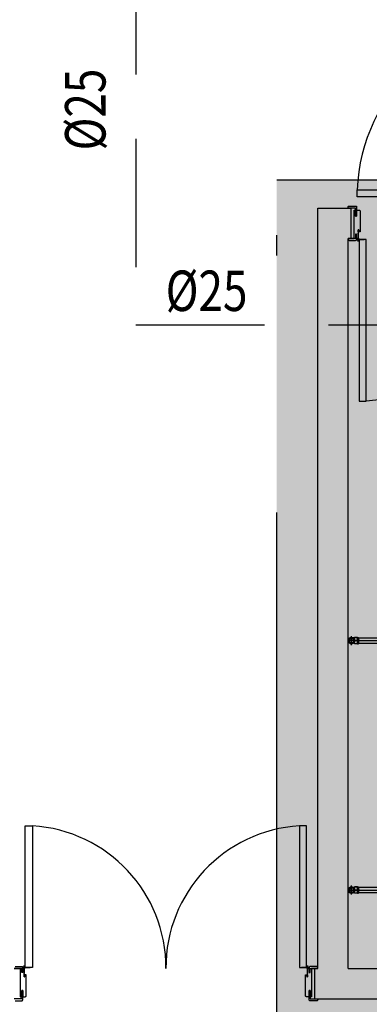
# Model space of a CAD drawing. Extents: x 5118 to 5238, y 811 to 888.
# Drawn here: x 5195 to 5197, y 835 to 840 of the extents above; entities that cross this region are included whole.
import ezdxf
from ezdxf.enums import TextEntityAlignment as Align

# ---------------------------------------------------------------- set-up
doc = ezdxf.new("R2010")
doc.units = 0
for name, pattern in [('AGUA_FRIA', [1000, 1000, 0]), ('DASHDOT', [25.4, 12.7, -6.35, 0, -6.35]), ('HIDDEN2', [4.7625, 3.175, -1.5875])]:
    doc.linetypes.add(name, pattern=pattern)
doc.layers.get('0').update_dxf_attribs({"linetype": 'CONTINUOUS'})
for name, color, linetype in [('IND_DIAMETRO', 4, 'CONTINUOUS'), ('SE-BS-PAREDES', 9, 'CONTINUOUS'), ('SE-HIDRO-CONEXAO-PVC-ÁGUA FRIA', 160, 'CONTINUOUS'), ('SE-HIDRO-EIXO', 8, 'DASHDOT'), ('SE-HIDRO-HATCH', 253, 'CONTINUOUS'), ('SE-HIDRO-TUBO-PVC-ÁGUA FRIA', 160, 'CONTINUOUS'), ('SE-HIDRO-TUBO-PVC-ÁGUA FRIA-ISO', 180, 'CONTINUOUS')]:
    doc.layers.add(name, color=color, linetype=linetype)
doc.styles.add('ROMANS', font='ROMANS.shx')

# ---------------------------------------------------------------- blocks, each defined once
blk = doc.blocks.new('*U219', base_point=(4862.1219, 957.6152))
at = {"color": 0, "linetype": 'ByBlock', "ltscale": 0.02}
for p, q in [((4862.1219, 957.5928), (4862.1219, 957.6377)), ((4862.1608, 957.6152), (4862.1014, 957.6152)), ((4862.106, 957.6166), (4862.1064, 957.6193)), ((4862.106, 957.6139), (4862.106, 957.6166)), ((4862.1064, 957.6112), (4862.106, 957.6139)), ((4862.1064, 957.6193), (4862.1073, 957.6218)), ((4862.1073, 957.6087), (4862.1064, 957.6112)), ((4862.1073, 957.6218), (4862.1087, 957.6242)), ((4862.1087, 957.6063), (4862.1073, 957.6087)), ((4862.1087, 957.6242), (4862.1104, 957.6263)), ((4862.1104, 957.6042), (4862.1087, 957.6063)), ((4862.1104, 957.6263), (4862.1124, 957.6281)), ((4862.1124, 957.6024), (4862.1104, 957.6042)), ((4862.1124, 957.6281), (4862.1147, 957.6295)), ((4862.1147, 957.601), (4862.1124, 957.6024)), ((4862.1147, 957.6295), (4862.1172, 957.6305)), ((4862.1172, 957.6), (4862.1147, 957.601)), ((4862.1172, 957.6305), (4862.1199, 957.6311)), ((4862.1199, 957.5994), (4862.1172, 957.6)), ((4862.1199, 957.6311), (4862.1226, 957.6312)), ((4862.1226, 957.5993), (4862.1199, 957.5994)), ((4862.1226, 957.6312), (4862.1253, 957.6308)), ((4862.1253, 957.5996), (4862.1226, 957.5993)), ((4862.1253, 957.6308), (4862.1278, 957.63)), ((4862.1278, 957.6004), (4862.1253, 957.5996)), ((4862.1278, 957.63), (4862.1303, 957.6288)), ((4862.1303, 957.6016), (4862.1278, 957.6004)), ((4862.1303, 957.6288), (4862.1327, 957.6283)), ((4862.1327, 957.6025), (4862.1303, 957.6016)), ((4862.1347, 957.6283), (4862.131, 957.6283)), ((4862.1347, 957.6025), (4862.1315, 957.6025)), ((4862.1327, 957.6283), (4862.1347, 957.6283)), ((4862.1347, 957.6025), (4862.1327, 957.6025)), ((4862.1347, 957.6283), (4862.137, 957.6307)), ((4862.1347, 957.6283), (4862.137, 957.6307)), ((4862.1347, 957.6248), (4862.1347, 957.6283)), ((4862.1347, 957.6025), (4862.1347, 957.6056)), ((4862.1347, 957.6025), (4862.1374, 957.5997)), ((4862.1374, 957.5997), (4862.1347, 957.6025)), ((4862.151, 957.6307), (4862.137, 957.6307)), ((4862.137, 957.6203), (4862.137, 957.6307)), ((4862.137, 957.6307), (4862.151, 957.6307)), ((4862.137, 957.6001), (4862.137, 957.6102)), ((4862.151, 957.5997), (4862.1374, 957.5997)), ((4862.151, 957.5997), (4862.1374, 957.5997)), ((4862.151, 957.6307), (4862.1522, 957.6312)), ((4862.151, 957.6307), (4862.1522, 957.6312)), ((4862.151, 957.5997), (4862.151, 957.6307)), ((4862.151, 957.5997), (4862.1522, 957.5993)), ((4862.1522, 957.5993), (4862.151, 957.5997)), ((4862.1522, 957.5993), (4862.1522, 957.6312)), ((4862.1522, 957.6312), (4862.1558, 957.6312)), ((4862.1522, 957.6312), (4862.1558, 957.6312)), ((4862.1522, 957.5993), (4862.1558, 957.5993)), ((4862.1558, 957.5993), (4862.1522, 957.5993)), ((4862.1558, 957.5993), (4862.1558, 957.6312)), ((4862.1558, 957.6312), (4862.1558, 957.6013)), ((4862.1558, 957.6013), (4862.1558, 957.5993)), ((4862.1558, 957.5993), (4862.1558, 957.5993))]:
    blk.add_line(p, q, dxfattribs=at)
for radius in [0.016, 0.0131, 0.0112]:
    blk.add_circle((4862.1219, 957.6152), radius, dxfattribs=at)
blk = doc.blocks.new('*U220', base_point=(4871.6568, 973.2697))
at = {"color": 0, "linetype": 'ByBlock', "ltscale": 0.02}
for p, q in [((4871.6957, 973.2697), (4871.6363, 973.2697)), ((4871.6409, 973.2711), (4871.6413, 973.2738)), ((4871.6409, 973.2684), (4871.6409, 973.2711)), ((4871.6413, 973.2657), (4871.6409, 973.2684)), ((4871.6413, 973.2738), (4871.6422, 973.2763)), ((4871.6422, 973.2632), (4871.6413, 973.2657)), ((4871.6422, 973.2763), (4871.6435, 973.2787)), ((4871.6435, 973.2608), (4871.6422, 973.2632)), ((4871.6435, 973.2787), (4871.6452, 973.2808)), ((4871.6452, 973.2808), (4871.6473, 973.2826)), ((4871.6473, 973.2826), (4871.6496, 973.284)), ((4871.6496, 973.284), (4871.6521, 973.285)), ((4871.6521, 973.285), (4871.6547, 973.2856)), ((4871.6547, 973.2856), (4871.6574, 973.2857)), ((4871.6568, 973.2473), (4871.6568, 973.2922)), ((4871.6574, 973.2857), (4871.6601, 973.2853)), ((4871.6601, 973.2853), (4871.6627, 973.2845)), ((4871.6627, 973.2845), (4871.6651, 973.2833)), ((4871.6651, 973.2833), (4871.6675, 973.2828)), ((4871.6695, 973.2828), (4871.6659, 973.2828)), ((4871.6675, 973.2828), (4871.6695, 973.2828)), ((4871.6695, 973.2828), (4871.6719, 973.2852)), ((4871.6695, 973.2828), (4871.6719, 973.2852)), ((4871.6695, 973.2793), (4871.6695, 973.2828)), ((4871.6859, 973.2852), (4871.6719, 973.2852)), ((4871.6719, 973.2748), (4871.6719, 973.2852)), ((4871.6719, 973.2852), (4871.6859, 973.2852)), ((4871.6719, 973.2546), (4871.6719, 973.2647)), ((4871.6859, 973.2852), (4871.6871, 973.2857)), ((4871.6859, 973.2852), (4871.6871, 973.2857)), ((4871.6859, 973.2542), (4871.6859, 973.2852)), ((4871.6871, 973.2538), (4871.6871, 973.2857)), ((4871.6871, 973.2857), (4871.6907, 973.2857)), ((4871.6871, 973.2857), (4871.6907, 973.2857)), ((4871.6907, 973.2538), (4871.6907, 973.2857)), ((4871.6907, 973.2857), (4871.6907, 973.2558)), ((4871.6452, 973.2587), (4871.6435, 973.2608)), ((4871.6473, 973.2569), (4871.6452, 973.2587)), ((4871.6496, 973.2555), (4871.6473, 973.2569)), ((4871.6521, 973.2545), (4871.6496, 973.2555)), ((4871.6547, 973.2539), (4871.6521, 973.2545)), ((4871.6574, 973.2538), (4871.6547, 973.2539)), ((4871.6601, 973.2541), (4871.6574, 973.2538)), ((4871.6627, 973.2549), (4871.6601, 973.2541)), ((4871.6651, 973.2561), (4871.6627, 973.2549)), ((4871.6675, 973.257), (4871.6651, 973.2561)), ((4871.6695, 973.257), (4871.6664, 973.257)), ((4871.6695, 973.257), (4871.6675, 973.257)), ((4871.6695, 973.257), (4871.6695, 973.2601)), ((4871.6695, 973.257), (4871.6723, 973.2542)), ((4871.6723, 973.2542), (4871.6695, 973.257)), ((4871.6859, 973.2542), (4871.6723, 973.2542)), ((4871.6859, 973.2542), (4871.6723, 973.2542)), ((4871.6859, 973.2542), (4871.6871, 973.2538)), ((4871.6871, 973.2538), (4871.6859, 973.2542)), ((4871.6871, 973.2538), (4871.6907, 973.2538)), ((4871.6907, 973.2538), (4871.6871, 973.2538)), ((4871.6907, 973.2558), (4871.6907, 973.2538)), ((4871.6907, 973.2538), (4871.6907, 973.2538))]:
    blk.add_line(p, q, dxfattribs=at)
for radius in [0.016, 0.0131, 0.0112]:
    blk.add_circle((4871.6568, 973.2697), radius, dxfattribs=at)
blk = doc.blocks.new('P80-Porta Pronta .15')
for points in [[(0, 0.885), (-0.005, 0.885, 0.414214), (-0.01, 0.88), (-0.01, 0.8475, 0.414214), (-0.005, 0.8425), (0.02, 0.8425), (0.02, 0.8475), (0, 0.8475), (0, 0.885), (0, 0.855), (0.14, 0.855), (0.14, 0.8475), (0.11, 0.8475), (0.15, 0.8475), (0.15, 0.885), (0.155, 0.885, -0.414214), (0.16, 0.88), (0.16, 0.8475, -0.414214), (0.155, 0.8425), (0.11, 0.8425), (0.11, 0.8475), (0.11, 0.8425), (0.14, 0.8425), (0.14, 0.83, -0.414214), (0.135, 0.825), (0.035, 0.825), (0.035, 0.832), (0.042, 0.832), (0.042, 0.835), (0.003, 0.835, -0.414214), (0, 0.838), (0, 0.8425), (0.02, 0.8425), (0.02, 0.8475), (0, 0.8475)], [(0, -0.015), (-0.005, -0.015, -0.414214), (-0.01, -0.01), (-0.01, 0.0225, -0.414214), (-0.005, 0.0275), (0.02, 0.0275), (0.02, 0.0225), (0, 0.0225), (0, -0.015), (0, 0.015), (0.14, 0.015), (0.14, 0.0225), (0.11, 0.0225), (0.15, 0.0225), (0.15, -0.015), (0.155, -0.015, 0.414214), (0.16, -0.01), (0.16, 0.0225, 0.414214), (0.155, 0.0275), (0.11, 0.0275), (0.11, 0.0225), (0.11, 0.0275), (0.14, 0.0275), (0.14, 0.04, 0.414214), (0.135, 0.045), (0.035, 0.045), (0.035, 0.038), (0.042, 0.038), (0.042, 0.035), (0.003, 0.035, 0.414214), (0, 0.032), (0, 0.0275), (0.02, 0.0275), (0.02, 0.0225), (0, 0.0225)]]:
    blk.add_lwpolyline(points, format="xyb")
at = {"color": 252}
for points in [[(0.0415, 0.8325), (0.0345, 0.8325), (0.0345, 0.825), (0.0325, 0.825), (0.0325, 0.8345), (0.0415, 0.8345)], [(0.041, 0.833), (0.034, 0.833), (0.034, 0.8255), (0.033, 0.8255), (0.033, 0.834), (0.041, 0.834)], [(0.0415, 0.0375), (0.0345, 0.0375), (0.0345, 0.045), (0.0325, 0.045), (0.0325, 0.0355), (0.0415, 0.0355)], [(0.041, 0.037), (0.034, 0.037), (0.034, 0.0445), (0.033, 0.0445), (0.033, 0.036), (0.041, 0.036)]]:
    blk.add_lwpolyline(points, close=True, dxfattribs=at)
blk.add_lwpolyline([(-0.8055, 0.04), (-0.8055, 0.075), (-0.005, 0.075), (-0.005, 0.04)], close=True)
blk.add_lwpolyline([(-0.005, 0.025), (-0.005, 0.065), (-0.005, 0.035), (-0.015, 0.035), (0.025, 0.035)], dxfattribs=at)
blk.add_circle((-0.005, 0.035), 0.005, dxfattribs=at)
at = {"color": 9, "linetype": 'HIDDEN2'}
blk.add_arc((-0.0039, 0.0323), 0.8027, 89.7188, 176.9515, dxfattribs=at)
at = {"color": 252}
for p in [(0, 0.87), (0.15, 0.87), (0, 0.435), (0, 0), (0.15, 0)]:
    blk.add_point(p, dxfattribs=at)
blk = doc.blocks.new('P90-Porta Pronta .15')
at = {"color": 0, "linetype": 'ByBlock'}
for points in [[(0, 0.985), (-0.005, 0.985, 0.414214), (-0.01, 0.98), (-0.01, 0.9475, 0.414214), (-0.005, 0.9425), (0.02, 0.9425), (0.02, 0.9475), (0, 0.9475), (0, 0.985), (0, 0.955), (0.14, 0.955), (0.14, 0.9475), (0.11, 0.9475), (0.15, 0.9475), (0.15, 0.985), (0.155, 0.985, -0.414214), (0.16, 0.98), (0.16, 0.9475, -0.414214), (0.155, 0.9425), (0.11, 0.9425), (0.11, 0.9475), (0.11, 0.9425), (0.14, 0.9425), (0.14, 0.93, -0.414214), (0.135, 0.925), (0.035, 0.925), (0.035, 0.932), (0.042, 0.932), (0.042, 0.935), (0.003, 0.935, -0.414214), (0, 0.938), (0, 0.9425), (0.02, 0.9425), (0.02, 0.9475), (0, 0.9475)], [(0, -0.015), (-0.005, -0.015, -0.414214), (-0.01, -0.01), (-0.01, 0.0225, -0.414214), (-0.005, 0.0275), (0.02, 0.0275), (0.02, 0.0225), (0, 0.0225), (0, -0.015), (0, 0.015), (0.14, 0.015), (0.14, 0.0225), (0.11, 0.0225), (0.15, 0.0225), (0.15, -0.015), (0.155, -0.015, 0.414214), (0.16, -0.01), (0.16, 0.0225, 0.414214), (0.155, 0.0275), (0.11, 0.0275), (0.11, 0.0225), (0.11, 0.0275), (0.14, 0.0275), (0.14, 0.04, 0.414214), (0.135, 0.045), (0.035, 0.045), (0.035, 0.038), (0.042, 0.038), (0.042, 0.035), (0.003, 0.035, 0.414214), (0, 0.032), (0, 0.0275), (0.02, 0.0275), (0.02, 0.0225), (0, 0.0225)]]:
    blk.add_lwpolyline(points, format="xyb", dxfattribs=at)
for points in [[(0.0415, 0.9325), (0.0345, 0.9325), (0.0345, 0.925), (0.0325, 0.925), (0.0325, 0.9345), (0.0415, 0.9345)], [(0.041, 0.933), (0.034, 0.933), (0.034, 0.9255), (0.033, 0.9255), (0.033, 0.934), (0.041, 0.934)], [(-0.9055, 0.04), (-0.9055, 0.075), (-0.005, 0.075), (-0.005, 0.04)], [(0.0415, 0.0375), (0.0345, 0.0375), (0.0345, 0.045), (0.0325, 0.045), (0.0325, 0.0355), (0.0415, 0.0355)], [(0.041, 0.037), (0.034, 0.037), (0.034, 0.0445), (0.033, 0.0445), (0.033, 0.036), (0.041, 0.036)]]:
    blk.add_lwpolyline(points, close=True, dxfattribs=at)
blk.add_lwpolyline([(-0.005, 0.025), (-0.005, 0.065), (-0.005, 0.035), (-0.015, 0.035), (0.025, 0.035)], dxfattribs=at)
blk.add_circle((-0.005, 0.035), 0.005, dxfattribs=at)
blk.add_arc((-0.0041, 0.0326), 0.9023, 89.7376, 177.3097, dxfattribs=at)
for p in [(0, 0.97), (0.15, 0.97), (0, 0.485), (0, 0), (0.15, 0)]:
    blk.add_point(p, dxfattribs=at)

msp = doc.modelspace()

# ---------------------------------------------------------------- hatches: boundary and pattern name
at = {"layer": 'SE-HIDRO-HATCH', "ltscale": 0.02}
h = msp.add_hatch(color=256, dxfattribs=at)
h.paths.add_polyline_path([(5196.0802, 847.8298), (5199.8309, 847.8298), (5199.8309, 842.8741), (5196.0802, 842.8741)])
h.paths.add_polyline_path([(5196.0961, 839.5595), (5199.8502, 839.5595), (5199.8502, 835.3747), (5196.0961, 835.3747)])
h.paths.add_polyline_path([(5197.0227, 841.4457), (5199.7982, 841.4457), (5199.7982, 839.6707), (5197.0227, 839.6707)])
h.paths.add_polyline_path([(5193.8073, 877.7776), (5199.8506, 877.7776), (5199.8506, 872.7917), (5193.8073, 872.7917)])
h.paths.add_polyline_path([(5186.0874, 877.8343), (5192.0916, 877.8343), (5192.0916, 872.615), (5186.0874, 872.615)])

# ---------------------------------------------------------------- linework, layer by layer
at = {"layer": 'SE-BS-PAREDES', "lineweight": -2}
for p, q in [((5196.2985, 835.6595), (5196.2985, 839.4195)), ((5196.2985, 839.4195), (5196.4635, 839.4195)), ((5196.4635, 839.2695), (5196.4635, 839.4195)), ((5196.4485, 835.6595), (5196.4485, 839.2695)), ((5196.4635, 839.2695), (5196.4485, 839.2695)), ((5196.2835, 835.6595), (5196.2835, 835.5095)), ((5196.2835, 835.6595), (5196.2985, 835.6595)), ((5196.4485, 835.6595), (5199.3985, 835.6595)), ((5196.2835, 835.5095), (5197.8485, 835.5095))]:
    msp.add_line(p, q, dxfattribs=at)
at = {"layer": 'SE-BS-PAREDES'}
for points in [[(5194.8535, 836.3645), (5194.8885, 836.3645), (5194.8885, 835.6645), (5194.8535, 835.6645)], [(5196.2435, 836.3645), (5196.2085, 836.3645), (5196.2085, 835.6645), (5196.2435, 835.6645)], [(5194.851, 835.618), (5194.851, 835.625), (5194.8585, 835.625), (5194.8585, 835.627), (5194.849, 835.627), (5194.849, 835.618)], [(5194.8505, 835.6185), (5194.8505, 835.6255), (5194.858, 835.6255), (5194.858, 835.6265), (5194.8495, 835.6265), (5194.8495, 835.6185)], [(5196.246, 835.618), (5196.246, 835.625), (5196.2385, 835.625), (5196.2385, 835.627), (5196.248, 835.627), (5196.248, 835.618)], [(5196.2465, 835.6185), (5196.2465, 835.6255), (5196.239, 835.6255), (5196.239, 835.6265), (5196.2475, 835.6265), (5196.2475, 835.6185)]]:
    msp.add_lwpolyline(points, close=True, dxfattribs=at)
for points in [[(5194.8385, 835.6645), (5194.8785, 835.6645), (5194.8485, 835.6645), (5194.8485, 835.6745), (5194.8485, 835.6345)], [(5196.2585, 835.6645), (5196.2185, 835.6645), (5196.2485, 835.6645), (5196.2485, 835.6745), (5196.2485, 835.6345)]]:
    msp.add_lwpolyline(points, dxfattribs=at)
for points in [[(5194.8035, 835.6695), (5194.836, 835.6695, -0.414214), (5194.841, 835.6645), (5194.841, 835.6395), (5194.836, 835.6395), (5194.836, 835.6595), (5194.7985, 835.6595), (5194.8285, 835.6595), (5194.8285, 835.5195), (5194.836, 835.5195), (5194.836, 835.5495), (5194.836, 835.5095), (5194.7985, 835.5095)], [(5194.8035, 835.4995), (5194.836, 835.4995, 0.414214), (5194.841, 835.5045), (5194.841, 835.5495), (5194.836, 835.5495), (5194.841, 835.5495), (5194.841, 835.5195), (5194.8535, 835.5195, 0.414214), (5194.8585, 835.5245), (5194.8585, 835.6245), (5194.8515, 835.6245), (5194.8515, 835.6175), (5194.8485, 835.6175), (5194.8485, 835.6565, 0.414214), (5194.8455, 835.6595), (5194.841, 835.6595), (5194.841, 835.6395), (5194.836, 835.6395), (5194.836, 835.6595)], [(5196.2985, 835.6595), (5196.2985, 835.6645, 0.414214), (5196.2935, 835.6695), (5196.261, 835.6695, 0.414214), (5196.256, 835.6645), (5196.256, 835.6395), (5196.261, 835.6395), (5196.261, 835.6595), (5196.2985, 835.6595), (5196.2685, 835.6595), (5196.2685, 835.5195), (5196.261, 835.5195), (5196.261, 835.5495), (5196.261, 835.5095), (5196.2985, 835.5095), (5196.2985, 835.5045, -0.414214), (5196.2935, 835.4995), (5196.261, 835.4995, -0.414214), (5196.256, 835.5045), (5196.256, 835.5495), (5196.261, 835.5495), (5196.256, 835.5495), (5196.256, 835.5195), (5196.2435, 835.5195, -0.414214), (5196.2385, 835.5245), (5196.2385, 835.6245), (5196.2455, 835.6245), (5196.2455, 835.6175), (5196.2485, 835.6175), (5196.2485, 835.6565, -0.414214), (5196.2515, 835.6595), (5196.256, 835.6595), (5196.256, 835.6395), (5196.261, 835.6395), (5196.261, 835.6595)]]:
    msp.add_lwpolyline(points, format="xyb", dxfattribs=at)
for centre in [(5194.8485, 835.6645), (5196.2485, 835.6645)]:
    msp.add_circle(centre, 0.005, dxfattribs=at)
at = {"layer": 'SE-BS-PAREDES', "lineweight": -2}
for centre, start, end in [((5194.8465, 835.6637), 359.6575, 86.5661), ((5196.2506, 835.6637), 93.4339, 180.3425)]:
    msp.add_arc(centre, 0.7021, start, end, dxfattribs=at)
at = {"layer": 'SE-HIDRO-EIXO', "ltscale": 0.02}
for p, q in [((5196.4578, 837.2805), (5199.1809, 837.2805)), ((5196.4595, 836.0469), (5199.1809, 836.0469))]:
    msp.add_line(p, q, dxfattribs=at)
at = {"layer": 'SE-HIDRO-EIXO', "ltscale": 0.2}
msp.add_lwpolyline([(5196.0961, 839.5595), (5199.8502, 839.5595), (5199.8502, 835.3747), (5196.0961, 835.3747)], close=True, dxfattribs=at)
at = {"layer": 'SE-HIDRO-TUBO-PVC-ÁGUA FRIA', "linetype": 'AGUA_FRIA', "ltscale": 0.02}
for points in [[(5199.1489, 837.2805), (5199.1489, 837.293), (5196.4996, 837.293), (5196.4996, 837.2805), (5196.4996, 837.268), (5199.1489, 837.268)], [(5196.4998, 836.0469), (5196.4998, 836.0344), (5199.147, 836.0344), (5199.147, 836.0469), (5199.147, 836.0594), (5196.4998, 836.0594)]]:
    msp.add_lwpolyline(points, close=True, dxfattribs=at)
at = {"layer": 'SE-HIDRO-TUBO-PVC-ÁGUA FRIA-ISO', "linetype": 'HIDDEN2', "ltscale": 0.2}
for p, q in [((5195.4002, 848.3346), (5195.4002, 838.8426)), ((5195.4002, 838.8426), (5199.1809, 838.8426))]:
    msp.add_line(p, q, dxfattribs=at)

# ---------------------------------------------------------------- block references
at = {"layer": 'SE-BS-PAREDES'}
msp.add_blockref('P90-Porta Pronta .15', (5197.3985, 839.4345), dxfattribs=at)
at = {"layer": 'SE-BS-PAREDES', "xscale": -1, "rotation": 270}
msp.add_blockref('P80-Porta Pronta .15', (5196.4635, 839.2695), dxfattribs=at)
at = {"layer": 'SE-HIDRO-CONEXAO-PVC-ÁGUA FRIA', "ltscale": 0.02}
for name, p in [('*U219', (5196.4657, 837.2805)), ('*U220', (5196.4659, 836.0469))]:
    msp.add_blockref(name, p, dxfattribs=at)

# ---------------------------------------------------------------- texts
at = {"layer": 'IND_DIAMETRO', "ltscale": 0.02, "style": 'ROMANS', "width": 0.8}
msp.add_text('%%C25', height=0.2, rotation=90, dxfattribs=at).set_placement((5195.3125, 839.9065), align=Align.BOTTOM_CENTER)
msp.add_text('%%C25', height=0.2, dxfattribs=at).set_placement((5195.7493, 838.8478), align=Align.BOTTOM_CENTER)

doc.saveas('drawing.dxf')
